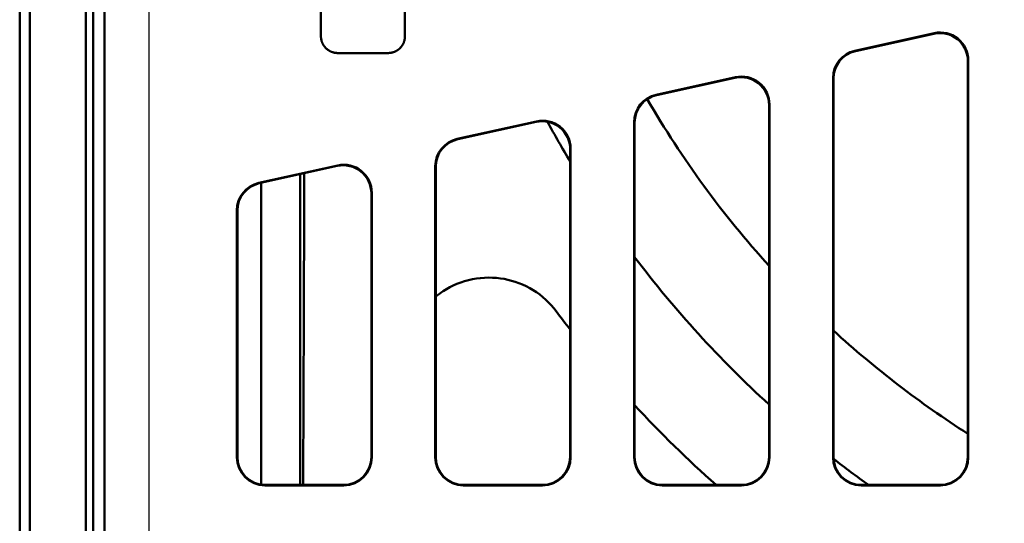
# Model space of a CAD drawing. Units: millimetres. Extents: x 2377 to 13875, y 790 to 3564.
# Drawn here: x 2519 to 2695, y 2781 to 2870 of the extents above; entities that cross this region are included whole.
import ezdxf

# ---------------------------------------------------------------- set-up
doc = ezdxf.new("R2010")
doc.units = ezdxf.units.MM
for name, color, linetype, lineweight in [('AM_0', 7, 'Continuous', 50), ('AM_4', 3, 'Continuous', 25), ('kote', 152, 'Continuous', 0)]:
    doc.layers.add(name, color=color, linetype=linetype, lineweight=lineweight)
doc.styles.get("Standard").update_dxf_attribs({"font": 'arial.ttf'})
doc.dimstyles.new('VARIABEL-ST', dxfattribs={"dimscale": 40, "dimtxt": 7, "dimasz": 2.5, "dimexe": 1, "dimexo": 1, "dimgap": 0.6, "dimtad": 1, "dimdsep": 46, "dimtxsty": 'Standard', "dimcen": 0, "dimclrd": 256, "dimclre": 256, "dimclrt": 5, "dimadec": 0, "dimazin": 0, "dimtp": 0.1, "dimtm": 0.1, "dimtfac": 0.71, "dimtdec": 3, "dimtmove": 0, "dimatfit": 3, "dimfxl": 0, "dimtzin": 0, "dimarcsym": 0})

# ---------------------------------------------------------------- blocks, each defined once
blk = doc.blocks.new('*D49')
at = {"layer": 'DEFPOINTS', "color": 0, "transparency": 16777216}
for p in [(2519.31, 3196.17), (3146.2, 3196.17), (2519.31, 2692.61)]:
    blk.add_point(p, dxfattribs=at)
at = {"layer": 'kote', "lineweight": -2, "transparency": 16777216}
for p, q in [((2539.31, 3196.17), (3166.2, 3196.17)), ((3146.2, 2742.61), (3146.2, 3146.17)), ((2539.31, 2692.61), (3166.2, 2692.61))]:
    blk.add_line(p, q, dxfattribs=at)
at = {"layer": 'kote', "transparency": 16777216}
for points in [[(3137.86, 3146.17), (3154.53, 3146.17), (3146.2, 3196.17)], [(3137.86, 2742.61), (3154.53, 2742.61), (3146.2, 2692.61)]]:
    blk.add_solid(points, dxfattribs=at)
at = {"layer": 'kote', "transparency": 16777216, "insert": (3118.88, 2944.39), "char_height": 30, "attachment_point": 5, "rotation": 90}
blk.add_mtext('504', dxfattribs=at)

msp = doc.modelspace()

# ---------------------------------------------------------------- linework, layer by layer
at = {"layer": 'AM_0'}
for p, q in [((2521.093, 3194.387), (2521.093, 2694.387)), ((2573.093, 2867.458), (2573.093, 3021.315)), ((2588.093, 3021.315), (2588.093, 2867.458)), ((2531.093, 2701.387), (2531.093, 2926.887)), ((2534.449, 2707.387), (2534.449, 2885.853)), ((2532.402, 2714.387), (2532.402, 2884.387)), ((2532.403, 2728.377), (2532.403, 2880.396)), ((2519.312, 2873.887), (2519.312, 2692.606)), ((2682.591, 2868.012), (2668.43, 2864.873)), ((2682.512, 2867.914), (2668.509, 2864.81)), ((2585.093, 2864.467), (2576.093, 2864.467)), ((2688.593, 2863.034), (2688.593, 2792.385)), ((2688.671, 2863.132), (2688.671, 2792.306)), ((2647.091, 2860.142), (2632.93, 2857.003)), ((2647.012, 2860.044), (2633.009, 2856.94)), ((2664.514, 2792.306), (2664.514, 2859.993)), ((2664.593, 2792.385), (2664.593, 2859.93)), ((2653.093, 2855.164), (2653.093, 2792.385)), ((2653.171, 2792.306), (2653.171, 2855.262)), ((2611.591, 2852.272), (2597.43, 2849.132)), ((2611.512, 2852.174), (2597.509, 2849.069)), ((2629.014, 2852.123), (2629.014, 2792.306)), ((2629.093, 2792.385), (2629.093, 2852.06)), ((2617.593, 2847.294), (2617.593, 2792.385)), ((2617.671, 2847.392), (2617.671, 2792.306)), ((2576.091, 2844.402), (2562.009, 2841.28)), ((2576.012, 2844.304), (2562.088, 2841.217)), ((2593.514, 2792.306), (2593.514, 2844.253)), ((2593.593, 2792.385), (2593.593, 2844.19)), ((2569.402, 2842.838), (2569.402, 2787.387)), ((2562.402, 2841.286), (2562.402, 2787.446)), ((2562.403, 2841.286), (2562.403, 2787.446)), ((2582.093, 2839.424), (2582.093, 2792.385)), ((2582.171, 2792.306), (2582.171, 2839.522)), ((2558.093, 2836.4), (2558.093, 2792.306)), ((2558.171, 2792.385), (2558.171, 2836.337)), ((2577.173, 2787.308), (2563.091, 2787.308)), ((2563.169, 2787.387), (2577.094, 2787.387)), ((2612.673, 2787.308), (2598.512, 2787.308)), ((2598.591, 2787.387), (2612.594, 2787.387)), ((2648.173, 2787.308), (2634.012, 2787.308)), ((2634.091, 2787.387), (2648.094, 2787.387)), ((2683.673, 2787.308), (2669.512, 2787.308)), ((2669.591, 2787.387), (2683.594, 2787.387))]:
    msp.add_line(p, q, dxfattribs=at)
for radius, start, end in [(175.5, 210.15245, 222.20545), (193, 208.53063, 210.96153), (193, 217.06736, 227.6564), (210, 216.8699, 217.99214), (175.5, 227.52925, 237.42103), (210, 222.83343, 228.38455), (193, 232.12594, 234.43651)]:
    msp.add_arc((2783.093, 2944.387), radius, start, end, dxfattribs=at)
for centre, major_axis, ratio, start_param, end_param in [((2683.591, 2863.03), (3.132, 3.903), 0.999126, 5.3891309, 7.1772397), ((2683.669, 2863.128), (3.132, 3.903), 0.999126, 5.3891309, 7.1772397), ((2669.516, 2859.99), (-3.902, 3.131), 0.9994368, 5.6071452, 6.9592254), ((2669.594, 2859.927), (-3.902, 3.131), 0.9994368, 5.6071452, 6.9592254), ((2648.091, 2855.16), (3.132, 3.903), 0.999126, 5.3891309, 7.1772397), ((2648.169, 2855.258), (3.132, 3.903), 0.999126, 5.3891309, 7.1772397), ((2634.016, 2852.12), (-3.902, 3.131), 0.9994368, 5.6071452, 6.9592254), ((2634.094, 2852.057), (-3.902, 3.131), 0.9994368, 5.6071452, 6.9592254), ((2612.591, 2847.29), (3.132, 3.903), 0.999126, 5.3891309, 7.1772397), ((2612.669, 2847.388), (3.132, 3.903), 0.999126, 5.3891309, 7.1772397), ((2598.516, 2844.25), (-3.902, 3.131), 0.9994368, 5.6071452, 6.9592254), ((2598.594, 2844.187), (-3.902, 3.131), 0.9994368, 5.6071452, 6.9592254), ((2577.091, 2839.42), (3.132, 3.903), 0.999126, 5.3891309, 7.1772397), ((2577.169, 2839.518), (3.132, 3.903), 0.999126, 5.3891309, 7.1772397), ((2563.094, 2836.397), (-3.902, 3.131), 0.9994368, 5.6071452, 6.9592254), ((2563.173, 2836.334), (-3.902, 3.131), 0.9994368, 5.6071452, 6.9592254), ((2563.094, 2792.31), (-3.538, -3.538), 0.999315, 5.4981298, 7.0682409), ((2563.173, 2792.388), (-3.538, -3.538), 0.999315, 5.4981298, 7.0682409), ((2577.091, 2792.388), (3.538, -3.538), 0.999315, 5.4981298, 7.0682409), ((2577.169, 2792.31), (3.538, -3.538), 0.999315, 5.4981298, 7.0682409), ((2598.516, 2792.31), (-3.538, -3.538), 0.999315, 5.4981298, 7.0682409), ((2598.594, 2792.388), (-3.538, -3.538), 0.999315, 5.4981298, 7.0682409), ((2612.591, 2792.388), (3.538, -3.538), 0.999315, 5.4981298, 7.0682409), ((2612.669, 2792.31), (3.538, -3.538), 0.999315, 5.4981298, 7.0682409), ((2634.016, 2792.31), (-3.538, -3.538), 0.999315, 5.4981298, 7.0682409), ((2634.094, 2792.388), (-3.538, -3.538), 0.999315, 5.4981298, 7.0682409), ((2648.091, 2792.388), (3.538, -3.538), 0.999315, 5.4981298, 7.0682409), ((2648.169, 2792.31), (3.538, -3.538), 0.999315, 5.4981298, 7.0682409), ((2669.516, 2792.31), (-3.538, -3.538), 0.999315, 5.4981298, 7.0682409), ((2669.594, 2792.388), (-3.538, -3.538), 0.999315, 5.4981298, 7.0682409), ((2683.591, 2792.388), (3.538, -3.538), 0.999315, 5.4981298, 7.0682409), ((2683.669, 2792.31), (3.538, -3.538), 0.999315, 5.4981298, 7.0682409)]:
    msp.add_ellipse(centre, major_axis=major_axis, ratio=ratio, start_param=start_param, end_param=end_param, dxfattribs=at)
for points, knots in [([(2576.093, 2864.467), (2576.027, 2864.467), (2575.962, 2864.469), (2575.896, 2864.473), (2575.831, 2864.478), (2575.766, 2864.484), (2575.701, 2864.493), (2575.668, 2864.497), (2575.636, 2864.502), (2575.604, 2864.507), (2575.539, 2864.518), (2575.475, 2864.53), (2575.411, 2864.545), (2575.379, 2864.553), (2575.348, 2864.561), (2575.316, 2864.569), (2575.253, 2864.586), (2575.19, 2864.605), (2575.128, 2864.626), (2575.097, 2864.636), (2575.066, 2864.647), (2575.036, 2864.659), (2574.975, 2864.682), (2574.914, 2864.707), (2574.854, 2864.734), (2574.825, 2864.747), (2574.795, 2864.761), (2574.766, 2864.776), (2574.707, 2864.804), (2574.649, 2864.835), (2574.593, 2864.868), (2574.564, 2864.884), (2574.536, 2864.901), (2574.508, 2864.918), (2574.453, 2864.953), (2574.398, 2864.989), (2574.345, 2865.027), (2574.318, 2865.046), (2574.292, 2865.065), (2574.266, 2865.085), (2574.214, 2865.125), (2574.164, 2865.166), (2574.114, 2865.209), (2574.09, 2865.231), (2574.066, 2865.253), (2574.042, 2865.275), (2573.994, 2865.32), (2573.948, 2865.366), (2573.903, 2865.413), (2573.881, 2865.437), (2573.859, 2865.461), (2573.837, 2865.486), (2573.794, 2865.535), (2573.752, 2865.586), (2573.712, 2865.637), (2573.693, 2865.663), (2573.673, 2865.689), (2573.654, 2865.716), (2573.616, 2865.769), (2573.579, 2865.823), (2573.545, 2865.879), (2573.528, 2865.906), (2573.511, 2865.934), (2573.494, 2865.963), (2573.462, 2866.019), (2573.431, 2866.077), (2573.402, 2866.135), (2573.387, 2866.165), (2573.373, 2866.194), (2573.36, 2866.224), (2573.333, 2866.283), (2573.308, 2866.343), (2573.285, 2866.405), (2573.273, 2866.435), (2573.262, 2866.466), (2573.252, 2866.497), (2573.231, 2866.559), (2573.212, 2866.621), (2573.195, 2866.684), (2573.186, 2866.716), (2573.178, 2866.747), (2573.171, 2866.779), (2573.149, 2866.874), (2573.131, 2866.971), (2573.118, 2867.068), (2573.11, 2867.133), (2573.103, 2867.198), (2573.099, 2867.263), (2573.095, 2867.328), (2573.093, 2867.393), (2573.093, 2867.458)], [-1.5707963, -1.5707963, -1.5707963, -1.5707963, -1.5053465, -1.5053465, -1.5053465, -1.4398966, -1.4398966, -1.4398966, -1.4071717, -1.4071717, -1.4071717, -1.3417219, -1.3417219, -1.3417219, -1.3089969, -1.3089969, -1.3089969, -1.2435471, -1.2435471, -1.2435471, -1.2108222, -1.2108222, -1.2108222, -1.1453723, -1.1453723, -1.1453723, -1.1126474, -1.1126474, -1.1126474, -1.0471976, -1.0471976, -1.0471976, -1.0144726, -1.0144726, -1.0144726, -0.9490228, -0.9490228, -0.9490228, -0.9162979, -0.9162979, -0.9162979, -0.850848, -0.850848, -0.850848, -0.8181231, -0.8181231, -0.8181231, -0.7526732, -0.7526732, -0.7526732, -0.7199483, -0.7199483, -0.7199483, -0.6544985, -0.6544985, -0.6544985, -0.6217735, -0.6217735, -0.6217735, -0.5563237, -0.5563237, -0.5563237, -0.5235988, -0.5235988, -0.5235988, -0.4581489, -0.4581489, -0.4581489, -0.425424, -0.425424, -0.425424, -0.3599742, -0.3599742, -0.3599742, -0.3272492, -0.3272492, -0.3272492, -0.2617994, -0.2617994, -0.2617994, -0.2290745, -0.2290745, -0.2290745, -0.1308997, -0.1308997, -0.1308997, -0.0654498, -0.0654498, -0.0654498, 0, 0, 0, 0]), ([(2588.093, 2867.458), (2588.093, 2867.393), (2588.09, 2867.328), (2588.086, 2867.263), (2588.082, 2867.198), (2588.075, 2867.133), (2588.067, 2867.068), (2588.063, 2867.035), (2588.058, 2867.003), (2588.052, 2866.971), (2588.042, 2866.907), (2588.029, 2866.843), (2588.014, 2866.779), (2588.007, 2866.747), (2587.999, 2866.716), (2587.99, 2866.684), (2587.973, 2866.621), (2587.954, 2866.559), (2587.933, 2866.497), (2587.923, 2866.466), (2587.912, 2866.435), (2587.9, 2866.405), (2587.877, 2866.343), (2587.852, 2866.283), (2587.825, 2866.224), (2587.812, 2866.194), (2587.798, 2866.165), (2587.783, 2866.135), (2587.754, 2866.077), (2587.723, 2866.019), (2587.691, 2865.963), (2587.674, 2865.934), (2587.657, 2865.906), (2587.64, 2865.879), (2587.606, 2865.823), (2587.569, 2865.769), (2587.531, 2865.716), (2587.512, 2865.689), (2587.492, 2865.663), (2587.473, 2865.637), (2587.433, 2865.586), (2587.391, 2865.535), (2587.348, 2865.486), (2587.326, 2865.461), (2587.304, 2865.437), (2587.282, 2865.413), (2587.237, 2865.366), (2587.191, 2865.32), (2587.143, 2865.275), (2587.119, 2865.253), (2587.095, 2865.231), (2587.071, 2865.209), (2587.021, 2865.166), (2586.971, 2865.125), (2586.919, 2865.085), (2586.893, 2865.065), (2586.867, 2865.046), (2586.84, 2865.027), (2586.787, 2864.989), (2586.732, 2864.953), (2586.677, 2864.918), (2586.649, 2864.901), (2586.621, 2864.884), (2586.593, 2864.868), (2586.536, 2864.835), (2586.478, 2864.804), (2586.419, 2864.776), (2586.39, 2864.761), (2586.36, 2864.747), (2586.331, 2864.734), (2586.271, 2864.707), (2586.211, 2864.682), (2586.149, 2864.659), (2586.119, 2864.647), (2586.088, 2864.636), (2586.057, 2864.626), (2585.995, 2864.605), (2585.932, 2864.586), (2585.869, 2864.569), (2585.837, 2864.561), (2585.806, 2864.553), (2585.774, 2864.545), (2585.678, 2864.523), (2585.581, 2864.505), (2585.484, 2864.493), (2585.419, 2864.484), (2585.354, 2864.478), (2585.289, 2864.473), (2585.223, 2864.469), (2585.158, 2864.467), (2585.093, 2864.467)], [-1.5707963, -1.5707963, -1.5707963, -1.5707963, -1.5053465, -1.5053465, -1.5053465, -1.4398966, -1.4398966, -1.4398966, -1.4071717, -1.4071717, -1.4071717, -1.3417219, -1.3417219, -1.3417219, -1.3089969, -1.3089969, -1.3089969, -1.2435471, -1.2435471, -1.2435471, -1.2108222, -1.2108222, -1.2108222, -1.1453723, -1.1453723, -1.1453723, -1.1126474, -1.1126474, -1.1126474, -1.0471976, -1.0471976, -1.0471976, -1.0144726, -1.0144726, -1.0144726, -0.9490228, -0.9490228, -0.9490228, -0.9162979, -0.9162979, -0.9162979, -0.850848, -0.850848, -0.850848, -0.8181231, -0.8181231, -0.8181231, -0.7526732, -0.7526732, -0.7526732, -0.7199483, -0.7199483, -0.7199483, -0.6544985, -0.6544985, -0.6544985, -0.6217735, -0.6217735, -0.6217735, -0.5563237, -0.5563237, -0.5563237, -0.5235988, -0.5235988, -0.5235988, -0.4581489, -0.4581489, -0.4581489, -0.425424, -0.425424, -0.425424, -0.3599742, -0.3599742, -0.3599742, -0.3272492, -0.3272492, -0.3272492, -0.2617994, -0.2617994, -0.2617994, -0.2290745, -0.2290745, -0.2290745, -0.1308997, -0.1308997, -0.1308997, -0.0654498, -0.0654498, -0.0654498, 0, 0, 0, 0]), ([(2593.593, 2820.994), (2594.021, 2821.345), (2594.463, 2821.667), (2594.913, 2821.96), (2596.426, 2822.944), (2598.235, 2823.709), (2602.025, 2824.473), (2604.006, 2824.471), (2607.546, 2823.818), (2609.356, 2823.148), (2612.591, 2821.151), (2614.015, 2819.824), (2615.093, 2818.387)], [-0.1666047, -0.1666047, -0.1666047, -0.1666047, 0, 0, 0, 0.560595, 0.560595, 1.12119, 1.12119, 1.6600554, 1.6600554, 2.1989208, 2.1989208, 2.1989208, 2.1989208])]:
    msp.add_open_spline(points, degree=3, knots=knots, dxfattribs=at)
msp.add_rational_spline([(2570.12, 2842.997), (2570.04, 2816.805), (2569.917, 2787.387)], [838.016517284, 817.242220741, 787.030666509], degree=2, dxfattribs=at)
at = {"layer": 'AM_4'}
for p, q in [((2542.449, 2707.387), (2542.449, 2886.133)), ((2682.591, 2868.012), (2682.512, 2867.914)), ((2668.509, 2864.81), (2668.43, 2864.873)), ((2688.593, 2863.034), (2688.671, 2863.132)), ((2647.091, 2860.142), (2647.012, 2860.044)), ((2664.514, 2859.993), (2664.593, 2859.93)), ((2633.009, 2856.94), (2632.93, 2857.003)), ((2653.093, 2855.164), (2653.171, 2855.262)), ((2611.591, 2852.272), (2611.512, 2852.174)), ((2629.014, 2852.123), (2629.093, 2852.06)), ((2597.509, 2849.069), (2597.43, 2849.132)), ((2617.593, 2847.294), (2617.671, 2847.392)), ((2576.091, 2844.402), (2576.012, 2844.304)), ((2593.514, 2844.253), (2593.593, 2844.19)), ((2562.088, 2841.217), (2562.009, 2841.28)), ((2582.093, 2839.424), (2582.171, 2839.522)), ((2558.093, 2836.4), (2558.171, 2836.337)), ((2558.171, 2792.385), (2558.093, 2792.306)), ((2582.171, 2792.306), (2582.093, 2792.385)), ((2593.593, 2792.385), (2593.514, 2792.306)), ((2617.671, 2792.306), (2617.593, 2792.385)), ((2629.093, 2792.385), (2629.014, 2792.306)), ((2653.171, 2792.306), (2653.093, 2792.385)), ((2664.593, 2792.385), (2664.514, 2792.306)), ((2688.671, 2792.306), (2688.593, 2792.385)), ((2563.091, 2787.308), (2563.169, 2787.387)), ((2577.094, 2787.387), (2577.173, 2787.308)), ((2598.512, 2787.308), (2598.591, 2787.387)), ((2612.594, 2787.387), (2612.673, 2787.308)), ((2634.012, 2787.308), (2634.091, 2787.387)), ((2648.094, 2787.387), (2648.173, 2787.308)), ((2669.512, 2787.308), (2669.591, 2787.387)), ((2683.594, 2787.387), (2683.673, 2787.308))]:
    msp.add_line(p, q, dxfattribs=at)

# ---------------------------------------------------------------- dimensions: what is measured, and where the dimension line sits
at = {"layer": 'kote'}
dim = msp.add_linear_dim(base=(3146.197, 3196.167), p1=(2519.312, 2692.606), p2=(2519.312, 3196.167), angle=90, dimstyle='VARIABEL-ST', override={"dimscale": 20, "dimtxt": 1.5, "dimtoh": 1, "dimdec": 0, "dimpost": '<>', "dimclrt": 256, "dimtofl": 0, "dimatfit": 0}, dxfattribs=at)
dim.commit()
dim.dimension.update_dxf_attribs({"geometry": '*D49', "text_midpoint": (3146.197, 2944.387), "dimtype": 160})

doc.saveas('drawing.dxf')
